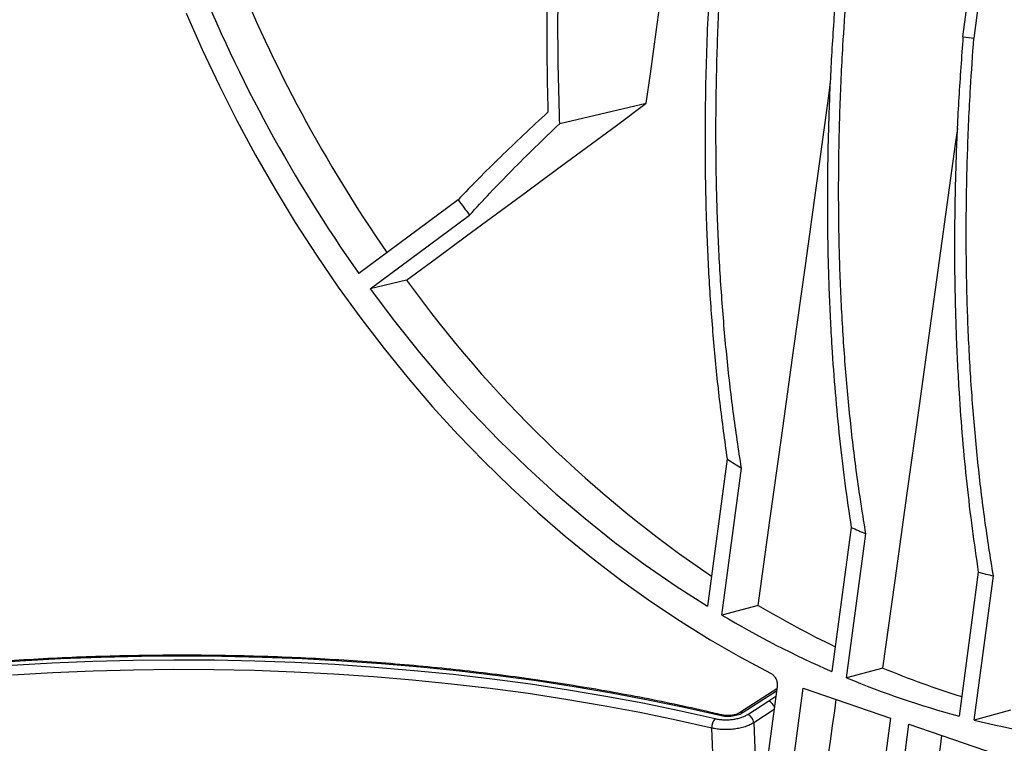
# Model space of a CAD drawing. Units: millimetres. Extents: x 8 to 415, y 1 to 291.
# Drawn here: x 342 to 369, y 217 to 236 of the extents above; entities that cross this region are included whole.
import ezdxf

# ---------------------------------------------------------------- set-up
doc = ezdxf.new("R2010")
doc.units = ezdxf.units.MM

msp = doc.modelspace()

# ---------------------------------------------------------------- linework, layer by layer
at = {"color": 7, "linetype": 'Continuous', "lineweight": 25}
for p, q in [((368.136089, 235.808222), (371.389468, 260.218787)), ((371.671004, 260.060305), (368.433552, 235.769238)), ((357.120574, 233.435435), (359.485559, 233.990236)), ((354.344219, 231.355748), (351.632312, 229.343637)), ((351.937756, 228.91969), (354.65746, 230.937587)), ((352.936783, 229.161086), (351.937756, 228.91969)), ((361.692278, 224.278381), (361.155682, 220.252227)), ((361.547923, 220.014893), (362.082541, 224.026213)), ((365.080689, 222.40943), (364.555737, 218.470641)), ((364.956858, 218.299936), (365.481191, 222.23408)), ((368.555098, 221.185727), (368.030765, 217.251583)), ((368.44053, 217.145736), (368.965482, 221.084525)), ((362.537493, 220.279081), (361.547923, 220.014893)), ((365.946854, 218.56731), (364.956858, 218.299936)), ((363.051677, 218.001039), (362.031716, 217.340621)), ((363.060033, 218.063739), (362.64651, 214.961019)), ((363.352997, 214.874182), (363.771521, 218.014432)), ((363.771521, 218.014432), (366.153958, 217.201905)), ((362.255267, 217.299264), (362.828056, 217.670142)), ((369.431004, 217.416697), (368.44053, 217.145736)), ((366.153958, 217.201905), (365.715786, 213.914245)), ((366.219629, 213.74241), (366.6578, 217.03007)), ((366.6578, 217.03007), (369.040236, 216.217542))]:
    msp.add_line(p, q, dxfattribs=at)
at = {"color": 8, "linetype": 'Continuous', "lineweight": 25}
for p, q in [((363.043149, 217.937052), (362.133887, 217.34831)), ((362.828056, 217.670142), (363.024381, 217.796239)), ((362.975961, 217.432932), (362.419811, 217.072828))]:
    msp.add_line(p, q, dxfattribs=at)
at = {"color": 7, "linetype": 'Continuous', "lineweight": 25, "flags": 128}
for points in [[(359.485559, 233.990236), (359.596362, 234.79637), (359.707014, 235.602469), (359.817513, 236.408532), (359.92786, 237.214558), (360.038056, 238.020549), (360.148099, 238.826504), (360.25799, 239.632422), (360.263387, 239.672032)], [(346.916411, 236.454633), (347.354242, 235.462526), (347.816247, 234.484662), (348.301945, 233.522056), (348.810834, 232.575703), (349.342386, 231.646586), (349.896052, 230.735666), (350.471256, 229.843887), (351.067403, 228.972174), (351.683875, 228.121429), (352.320034, 227.292534), (352.97522, 226.486349), (353.648755, 225.703708), (354.33994, 224.945422), (355.048059, 224.212277), (355.772379, 223.505033), (356.51215, 222.824423), (357.266603, 222.171151), (358.034959, 221.545895), (358.81642, 220.949302), (359.610177, 220.381992), (360.415408, 219.844551), (361.231278, 219.337536), (362.056941, 218.861473), (362.891543, 218.416855)], [(362.537493, 220.279081), (362.862327, 222.599045), (363.185904, 224.918719), (363.508224, 227.238104), (363.829287, 229.557196), (364.149092, 231.875995), (364.46764, 234.194498), (364.519708, 234.574312)], [(352.936783, 229.161086), (353.756518, 229.764986), (354.575928, 230.368813), (355.395013, 230.972567), (356.213773, 231.576247), (357.032208, 232.179855), (357.850317, 232.783388), (358.668101, 233.386849), (359.485559, 233.990236)], [(365.946854, 218.56731), (366.281166, 220.953079), (366.61415, 223.338543), (366.945805, 225.7237), (367.276131, 228.108549), (367.605127, 230.493087), (367.932793, 232.877313), (367.991069, 233.302335)], [(351.937756, 228.91969), (352.601879, 228.039103), (353.287859, 227.184107), (353.994869, 226.355736), (354.722052, 225.554992), (355.468531, 224.782842), (356.233402, 224.040221), (357.015741, 223.328026), (357.814603, 222.647117), (358.629021, 221.998319), (359.458011, 221.382415), (360.300571, 220.800149), (361.155682, 220.252227)], [(361.496219, 217.267175), (360.523333, 217.487743), (359.534378, 217.692887), (358.530359, 217.882395), (357.512298, 218.056077), (356.481229, 218.213756), (355.438201, 218.355271), (354.384276, 218.480478), (353.320524, 218.589249), (352.248027, 218.681476), (351.167876, 218.757062), (350.08117, 218.815933), (348.989014, 218.858027), (347.892517, 218.883302), (346.792797, 218.891732), (345.690969, 218.883309), (344.588156, 218.858042), (343.485479, 218.815955), (342.384058, 218.757092), (341.285014, 218.681513)], [(342.15231, 218.64336), (343.258308, 218.70618), (344.365826, 218.751981), (345.473714, 218.780716), (346.58082, 218.792353), (347.685995, 218.786882), (348.788091, 218.764307), (349.885964, 218.724653), (350.978473, 218.667961), (352.064484, 218.594288), (353.142868, 218.503713), (354.212506, 218.396328), (355.272288, 218.272246), (356.321111, 218.131595), (357.357887, 217.974522), (358.381539, 217.801189), (359.391005, 217.611777), (360.385235, 217.406482), (361.363197, 217.185517)], [(364.318805, 215.17866), (364.339325, 215.323958), (364.397906, 215.738929), (364.456446, 216.153892), (364.514946, 216.568845), (364.573406, 216.983789), (364.631826, 217.398723), (364.675101, 217.706267)], [(362.419811, 217.072828), (362.459093, 216.137165), (362.505728, 215.026203)], [(361.358007, 214.88014), (361.291494, 216.478864), (361.272864, 216.926582)], [(367.206138, 214.193938), (367.226808, 214.340292), (367.285379, 214.755199), (367.34391, 215.170098), (367.402402, 215.584987), (367.460852, 215.999867), (367.519263, 216.414738), (367.562434, 216.721545)]]:
    msp.add_lwpolyline(points, dxfattribs=at)
at = {"color": 8, "linetype": 'Continuous', "lineweight": 25, "flags": 128}
msp.add_lwpolyline([(361.272864, 216.926582), (360.300588, 217.146262), (359.312138, 217.350364), (358.308541, 217.538675), (357.29084, 217.711), (356.260091, 217.86716), (355.217366, 218.006993), (354.163746, 218.130354), (353.100326, 218.237114), (352.028211, 218.327163), (350.948514, 218.400407), (349.862356, 218.45677), (348.770866, 218.496194), (347.675177, 218.518637), (346.576427, 218.524077), (345.475757, 218.512507), (344.374311, 218.48394), (343.273232, 218.438405), (342.173663, 218.375949)], dxfattribs=at)
at = {"color": 7, "linetype": 'Continuous', "lineweight": 25}
for centre, radius, start, end in [((384.198297, 252.36098), 39.879085, 201.8677814, 215.2523233), ((385.201549, 252.63147), 39.900621, 201.9068456, 214.706345), ((369.417362, 244.430402), 8.71686, 261.5475865, 263.5196206), ((380.480406, 250.607752), 32.461361, 216.3754865, 217.2976866), ((379.864484, 248.579831), 33.199228, 215.7970241, 235.929598), ((375.651965, 245.454787), 25.363617, 236.6067514, 237.6563861), ((374.380068, 243.104243), 22.688185, 245.8028531, 246.9069723), ((373.668525, 241.038621), 20.500843, 255.5564971, 256.7378193), ((376.479632, 243.761729), 27.309669, 239.3015097, 244.3223508), ((375.366832, 243.229299), 27.016124, 239.2358038, 246.4110723), ((375.470169, 241.509944), 24.840652, 247.4570282, 252.7458055), ((374.416747, 241.006839), 24.598637, 247.3829748, 254.9532477), ((361.641258, 216.943288), 0.368772, 138.9397119, 182.5964831), ((362.155349, 217.053654), 0.265157, 4.1469706, 67.8628268), ((373.927186, 239.130736), 22.659294, 255.9872913, 264.0556386)]:
    msp.add_arc(centre, radius, start, end, dxfattribs=at)
at = {"color": 8, "linetype": 'Continuous', "lineweight": 25}
for centre, radius, start, end in [((362.730666, 217.426796), 0.262111, 14.8083494, 68.1880554), ((362.090631, 217.241516), 0.115222, 67.9502063, 121.6263534), ((361.540609, 217.226767), 0.060028, 82.1802521, 137.6887085)]:
    msp.add_arc(centre, radius, start, end, dxfattribs=at)
at = {"color": 7, "linetype": 'Continuous', "lineweight": 25}
for points, knots in [([(356.966811, 241.66182), (356.926025, 240.990327), (356.844406, 239.64657), (356.77866, 237.655453), (356.754365, 235.682535), (356.781914, 234.392036), (356.795699, 233.746311)], [0, 0, 0, 0, 0.249207593, 0.498702024, 0.749166128, 1, 1, 1, 1]), ([(357.120574, 233.435435), (357.102266, 234.058598), (357.065626, 235.305803), (357.07444, 237.216134), (357.124322, 239.151475), (357.195661, 240.460883), (357.231352, 241.11597)], [0, 0, 0, 0, 0.249171078, 0.49869339, 0.749199919, 1, 1, 1, 1]), ([(361.399366, 239.847001), (361.336745, 239.055581), (361.211506, 237.472774), (361.10935, 235.129878), (361.075963, 232.817247), (361.115244, 230.753658), (361.20411, 228.936432), (361.324193, 227.352283), (361.48227, 225.794664), (361.622275, 224.783808), (361.692278, 224.278381)], [0, 0, 0, 0, 0.144033472, 0.288061117, 0.433367288, 0.578671126, 0.683720345, 0.788769254, 0.89438472, 1, 1, 1, 1]), ([(362.082541, 224.026213), (362.005559, 224.534873), (361.851595, 225.552194), (361.674254, 227.124457), (361.536547, 228.72878), (361.441927, 230.375241), (361.390477, 232.058292), (361.382501, 233.778966), (361.419132, 235.526029), (361.502081, 237.445283), (361.604532, 238.793225), (361.661534, 239.543197)], [0, 0, 0, 0, 0.106393156, 0.21278648, 0.319761949, 0.426737709, 0.535483765, 0.644230395, 0.753555935, 0.86288266, 1, 1, 1, 1]), ([(364.664702, 237.0546), (364.624085, 236.50005), (364.542838, 235.390778), (364.468575, 233.748486), (364.429333, 232.118394), (364.429385, 230.504395), (364.468204, 228.908452), (364.541409, 227.433969), (364.640933, 226.077387), (364.760249, 224.833407), (364.903921, 223.607697), (365.021766, 222.808852), (365.080689, 222.40943)], [0, 0, 0, 0, 0.106922409, 0.213877892, 0.320799572, 0.428956811, 0.537149121, 0.645306124, 0.733823653, 0.822341167, 0.911170588, 1, 1, 1, 1]), ([(365.481191, 222.23408), (365.400453, 222.743108), (365.238978, 223.761164), (365.051511, 225.336275), (364.904717, 226.944799), (364.802313, 228.597645), (364.744717, 230.289177), (364.732801, 232.020951), (364.768165, 233.781063), (364.840336, 235.408725), (364.914704, 236.45322), (364.946239, 236.896117)], [0, 0, 0, 0, 0.112670363, 0.225340745, 0.338653802, 0.451966894, 0.567283053, 0.682599283, 0.798599618, 0.91460012, 1, 1, 1, 1]), ([(368.136089, 235.808222), (368.095565, 235.252821), (368.014503, 234.141846), (367.94084, 232.497186), (367.902369, 230.864806), (367.90335, 229.248609), (367.943242, 227.650562), (368.017381, 226.177964), (368.117375, 224.827017), (368.236424, 223.592217), (368.379464, 222.375446), (368.496553, 221.5823), (368.555098, 221.185727)], [0, 0, 0, 0, 0.107249314, 0.214532181, 0.321780975, 0.430276692, 0.538807742, 0.647303292, 0.735324845, 0.823346388, 0.911673197, 1, 1, 1, 1]), ([(368.965482, 221.084525), (368.884861, 221.592976), (368.72362, 222.609878), (368.536434, 224.183191), (368.389861, 225.789864), (368.287603, 227.440769), (368.230066, 229.130274), (368.218092, 230.859911), (368.253264, 232.617802), (368.325653, 234.256654), (368.401034, 235.313393), (368.433552, 235.769238)], [0, 0, 0, 0, 0.112381142, 0.224762309, 0.337784126, 0.450805989, 0.565822367, 0.680838843, 0.796535087, 0.912231565, 1, 1, 1, 1]), ([(356.795699, 233.746311), (356.571478, 233.539065), (356.122833, 233.124385), (355.494398, 232.520235), (354.89595, 231.928156), (354.528185, 231.546609), (354.344219, 231.355748)], [0, 0, 0, 0, 0.24942868, 0.499084093, 0.749426518, 1, 1, 1, 1]), ([(354.65746, 230.937587), (354.840379, 231.136938), (355.206393, 231.535829), (355.805761, 232.15409), (356.438739, 232.78561), (356.893224, 233.218758), (357.120574, 233.435435)], [0, 0, 0, 0, 0.249405155, 0.499047748, 0.749404844, 1, 1, 1, 1]), ([(361.548798, 217.286231), (361.387471, 217.323918), (360.919606, 217.433216), (360.133791, 217.603582), (359.187451, 217.792579), (358.227818, 217.967214), (357.256035, 218.127567), (356.272911, 218.273435), (355.279352, 218.404706), (354.276251, 218.521262), (353.264516, 218.623), (352.245063, 218.709833), (351.218811, 218.781682), (350.18669, 218.838487), (349.149633, 218.880197), (348.108577, 218.906776), (347.064464, 218.918202), (346.018239, 218.914464), (344.970848, 218.895567), (343.923238, 218.861529), (342.876357, 218.81238), (341.831153, 218.748164), (340.788571, 218.66894), (339.749555, 218.574779), (338.715045, 218.465765), (337.685975, 218.341995), (336.663277, 218.203579), (335.647876, 218.050643), (334.64069, 217.88332), (333.64263, 217.701761), (332.654598, 217.506127), (331.677486, 217.296591), (330.712179, 217.07334), (329.759549, 216.83657), (328.820457, 216.586492), (327.895752, 216.323327), (326.986268, 216.047306), (326.092829, 215.758672), (325.216242, 215.457681), (324.357299, 215.144595), (323.516776, 214.819689), (322.695435, 214.483248), (321.894018, 214.135565), (321.113251, 213.776944), (320.353842, 213.407696), (319.616481, 213.028143), (318.901839, 212.638613), (318.210566, 212.239445), (317.543294, 211.830983), (316.900637, 211.413582), (316.283185, 210.987602), (315.691511, 210.553414), (315.126166, 210.111395), (314.587683, 209.661933), (314.076575, 209.205425), (313.593331, 208.74228), (313.138418, 208.272913), (312.712279, 207.797753), (312.315333, 207.317237), (311.947974, 206.831819), (311.610566, 206.341963), (311.303442, 205.848146), (311.026914, 205.350856), (310.781202, 204.850595), (310.566703, 204.347863), (310.382966, 203.843183), (310.232515, 203.337009), (310.130541, 202.92649), (310.090176, 202.68461), (310.078073, 202.612083)], [0, 0, 0, 0, 0.007981999, 0.023148587, 0.038314591, 0.053479631, 0.068643777, 0.083807099, 0.098969666, 0.114131546, 0.129292808, 0.144453515, 0.159613734, 0.174773526, 0.189932955, 0.20509208, 0.220250963, 0.235409661, 0.250568235, 0.265726741, 0.280885239, 0.296043774, 0.311202396, 0.326361165, 0.341520139, 0.356679378, 0.371838941, 0.386998892, 0.402159291, 0.417320202, 0.43248169, 0.447643823, 0.462806668, 0.477970294, 0.493134772, 0.508300175, 0.523466575, 0.538634047, 0.553802662, 0.568972495, 0.584143615, 0.599316089, 0.614489978, 0.629665335, 0.644842202, 0.660020606, 0.675200553, 0.690382022, 0.705564958, 0.720749263, 0.735934784, 0.751121299, 0.766308503, 0.781495957, 0.796682966, 0.811868818, 0.827052633, 0.842233354, 0.857409736, 0.87258035, 0.887743605, 0.902897789, 0.918041143, 0.933171966, 0.948288747, 0.963390331, 0.97847609, 0.993546086, 1, 1, 1, 1]), ([(362.891543, 218.416855), (362.916674, 218.400611), (362.966937, 218.368123), (363.024041, 218.28594), (363.058799, 218.190189), (363.06542, 218.113069), (363.06097, 218.072316), (363.060033, 218.063739)], [0, 0, 0, 0, 0.234358728, 0.468715606, 0.703112539, 0.93751822, 1, 1, 1, 1]), ([(362.133887, 217.34831), (362.115653, 217.336504), (362.0956, 217.32559), (362.05201, 217.305472), (362.028343, 217.296227), (361.977899, 217.279719), (361.951624, 217.272605), (361.897036, 217.260581), (361.868476, 217.255642), (361.810381, 217.248248), (361.78115, 217.245807), (361.722332, 217.243377), (361.69245, 217.243408), (361.633941, 217.246), (361.605382, 217.248528), (361.549634, 217.256009), (361.522292, 217.261006), (361.496219, 217.267175)], [0, 0, 0, 0, 0.125, 0.125, 0.25, 0.25, 0.375, 0.375, 0.5, 0.5, 0.625, 0.625, 0.75, 0.75, 0.875, 0.875, 1, 1, 1, 1]), ([(362.030033, 217.340406), (362.01961, 217.333983), (361.996114, 217.319506), (361.929357, 217.294982), (361.841346, 217.275592), (361.740207, 217.266532), (361.637044, 217.269262), (361.578048, 217.280656), (361.54867, 217.28633)], [0, 0, 0, 0, 0.126611292, 0.285390458, 0.459876808, 0.639716864, 0.820595593, 1, 1, 1, 1]), ([(362.419811, 217.072828), (362.387007, 217.05175), (362.350935, 217.032258), (362.292132, 217.005299), (362.271743, 216.996695), (362.229369, 216.980261), (362.207288, 216.972402), (362.139244, 216.95025), (362.091989, 216.93751), (362.018361, 216.92134), (361.993359, 216.916443), (361.942415, 216.907654), (361.916343, 216.903747), (361.837979, 216.893752), (361.785408, 216.889325), (361.706071, 216.885959), (361.679545, 216.885386), (361.626327, 216.885364), (361.599573, 216.885922), (361.520634, 216.889263), (361.469259, 216.893685), (361.368973, 216.90685), (361.319784, 216.91567), (361.272864, 216.926582)], [0, 0, 0, 0, 0.125, 0.125, 0.1875, 0.1875, 0.25, 0.25, 0.375, 0.375, 0.4375, 0.4375, 0.5, 0.5, 0.625, 0.625, 0.6875, 0.6875, 0.75, 0.75, 0.875, 0.875, 1, 1, 1, 1]), ([(361.363197, 217.185517), (361.399694, 217.176907), (361.437956, 217.169937), (361.515963, 217.159508), (361.555925, 217.155988), (361.617326, 217.153292), (361.638136, 217.152828), (361.67953, 217.152797), (361.700163, 217.153222), (361.761872, 217.15579), (361.802762, 217.159217), (361.863713, 217.166991), (361.883991, 217.170034), (361.923614, 217.176887), (361.94306, 217.180708), (362.000324, 217.193334), (362.037077, 217.203293), (362.107635, 217.226396), (362.140735, 217.239331), (362.201707, 217.267478), (362.229758, 217.282747), (362.255267, 217.299264)], [0, 0, 0, 0, 0.125, 0.125, 0.25, 0.25, 0.3125, 0.3125, 0.375, 0.375, 0.5, 0.5, 0.5625, 0.5625, 0.625, 0.625, 0.75, 0.75, 0.875, 0.875, 1, 1, 1, 1])]:
    msp.add_open_spline(points, degree=3, knots=knots, dxfattribs=at)

doc.saveas('drawing.dxf')
